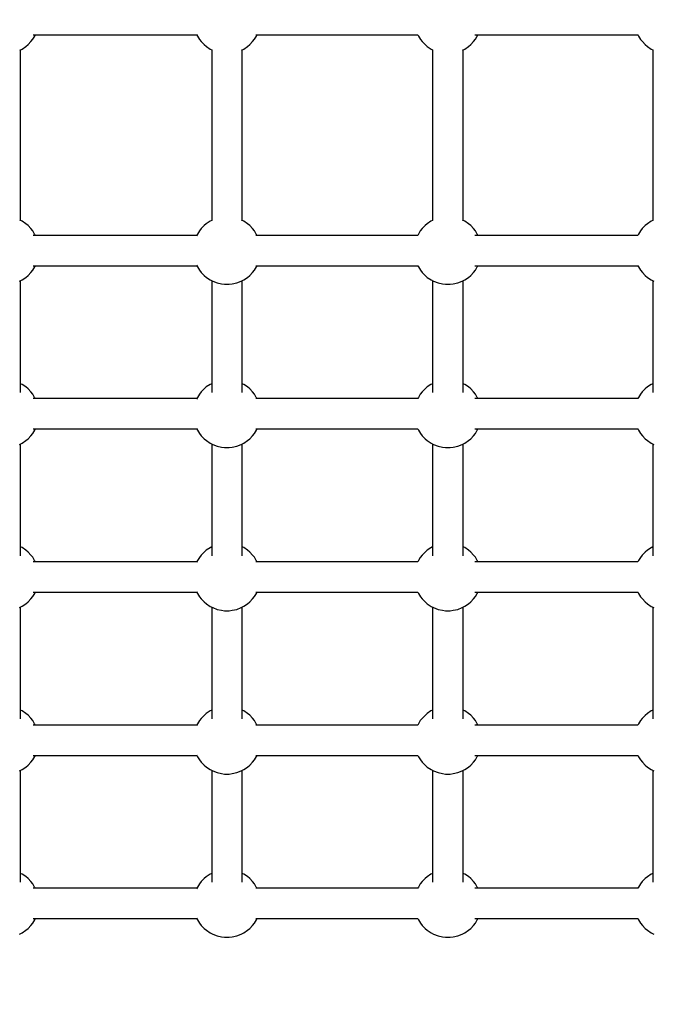
# Model space of a CAD drawing. Units: millimetres. Extents: x -16065 to 20410, y -8192 to 16797.
# Drawn here: x -3322 to -2948, y 3532 to 4113 of the extents above; entities that cross this region are included whole.
import ezdxf

# ---------------------------------------------------------------- set-up
doc = ezdxf.new("R2010")
doc.units = ezdxf.units.MM
doc.layers.add('PV-125454', color=7, linetype='Continuous')
doc.styles.get("Standard").update_dxf_attribs({"font": 'arial.ttf'})
doc.dimstyles.new('Kopia ISO-25', dxfattribs={"dimtxt": 400, "dimasz": 210, "dimexe": 1.25, "dimexo": 0.625, "dimgap": 80, "dimtad": 1, "dimlfac": 0.001, "dimtxsty": 'Standard', "dimblk": 'OBLIQUE', "dimcen": 2.5, "dimse1": 1, "dimse2": 1, "dimadec": 0, "dimazin": 0, "dimtfac": 1, "dimtmove": 0, "dimatfit": 3, "dimfxl": 1, "dimtfillclr": 256, "dimarcsym": 0})

# ---------------------------------------------------------------- blocks, each defined once
blk = doc.blocks.new('*U4')
at = {"layer": 'PV-125454'}
for p, q in [((-78711.43, 4022.94), (-78710.98, 4023.89)), ((-78711, 4023.89), (-78610.21, 4023.89)), ((-78610.23, 4023.89), (-78609.76, 4022.91)), ((-78575.11, 4022.94), (-78574.38, 4024.49)), ((-78574.66, 4023.89), (-78508.61, 4023.89)), ((-78513.84, 4023.89), (-78513.37, 4022.91)), ((-78478.72, 4022.94), (-78477.99, 4024.49)), ((-78478.27, 4023.89), (-78412.22, 4023.89)), ((-78417.45, 4023.89), (-78416.98, 4022.91)), ((-78382.33, 4022.94), (-78381.6, 4024.49)), ((-78381.88, 4023.89), (-78315.83, 4023.89)), ((-78321.06, 4023.89), (-78320.59, 4022.91)), ((-78285.94, 4022.94), (-78285.21, 4024.49)), ((-78285.49, 4023.89), (-78219.44, 4023.89)), ((-78224.67, 4023.89), (-78224.2, 4022.91)), ((-78189.55, 4022.94), (-78188.82, 4024.49)), ((-78717.14, 4016.62), (-78715.81, 4017.7)), ((-78715.81, 4017.7), (-78714.02, 4019.4)), ((-78714.02, 4019.4), (-78712.92, 4020.74)), ((-78712.92, 4020.74), (-78711.43, 4022.94)), ((-78609.76, 4022.91), (-78608.27, 4020.71)), ((-78608.27, 4020.71), (-78607.16, 4019.37)), ((-78607.16, 4019.37), (-78605.38, 4017.67)), ((-78605.38, 4017.67), (-78604.04, 4016.6)), ((-78580.82, 4016.62), (-78579.49, 4017.7)), ((-78579.49, 4017.7), (-78577.71, 4019.4)), ((-78577.71, 4019.4), (-78576.6, 4020.74)), ((-78576.6, 4020.74), (-78575.11, 4022.94)), ((-78513.37, 4022.91), (-78511.88, 4020.71)), ((-78511.88, 4020.71), (-78510.77, 4019.37)), ((-78510.77, 4019.37), (-78508.99, 4017.67)), ((-78508.99, 4017.67), (-78507.65, 4016.6)), ((-78484.43, 4016.62), (-78483.1, 4017.7)), ((-78483.1, 4017.7), (-78481.32, 4019.4)), ((-78481.32, 4019.4), (-78480.21, 4020.74)), ((-78480.21, 4020.74), (-78478.72, 4022.94)), ((-78416.98, 4022.91), (-78415.49, 4020.71)), ((-78415.49, 4020.71), (-78414.38, 4019.37)), ((-78414.38, 4019.37), (-78412.6, 4017.67)), ((-78412.6, 4017.67), (-78411.26, 4016.6)), ((-78388.04, 4016.62), (-78386.71, 4017.7)), ((-78386.71, 4017.7), (-78384.93, 4019.4)), ((-78384.93, 4019.4), (-78383.82, 4020.74)), ((-78383.82, 4020.74), (-78382.33, 4022.94)), ((-78320.59, 4022.91), (-78319.1, 4020.71)), ((-78319.1, 4020.71), (-78317.99, 4019.37)), ((-78317.99, 4019.37), (-78316.21, 4017.67)), ((-78316.21, 4017.67), (-78314.87, 4016.6)), ((-78291.65, 4016.62), (-78290.32, 4017.7)), ((-78290.32, 4017.7), (-78288.54, 4019.4)), ((-78288.54, 4019.4), (-78287.43, 4020.74)), ((-78287.43, 4020.74), (-78285.94, 4022.94)), ((-78224.2, 4022.91), (-78222.72, 4020.71)), ((-78222.72, 4020.71), (-78221.6, 4019.37)), ((-78221.6, 4019.37), (-78219.82, 4017.67)), ((-78219.82, 4017.67), (-78218.48, 4016.6)), ((-78195.26, 4016.62), (-78193.93, 4017.7)), ((-78193.93, 4017.7), (-78192.15, 4019.4)), ((-78192.15, 4019.4), (-78191.04, 4020.74)), ((-78191.04, 4020.74), (-78189.55, 4022.94)), ((-78719.8, 4015.08), (-78719.06, 4015.51)), ((-78719.8, 3918.82), (-78719.8, 4015.13)), ((-78719.06, 4015.51), (-78717.14, 4016.62)), ((-78604.04, 4016.6), (-78602.13, 4015.49)), ((-78602.13, 4015.49), (-78601.41, 4015.08)), ((-78601.41, 4015.12), (-78601.41, 3918.82)), ((-78583.49, 4015.08), (-78582.74, 4015.51)), ((-78583.49, 3918.82), (-78583.49, 4015.13)), ((-78582.74, 4015.51), (-78580.82, 4016.62)), ((-78507.65, 4016.6), (-78505.74, 4015.49)), ((-78505.74, 4015.49), (-78505.02, 4015.08)), ((-78505.02, 4015.12), (-78505.02, 3918.82)), ((-78487.1, 4015.08), (-78486.35, 4015.51)), ((-78487.1, 3918.82), (-78487.1, 4015.13)), ((-78486.35, 4015.51), (-78484.43, 4016.62)), ((-78411.26, 4016.6), (-78409.35, 4015.49)), ((-78409.35, 4015.49), (-78408.63, 4015.08)), ((-78408.63, 4015.12), (-78408.63, 3918.82)), ((-78390.71, 4015.08), (-78389.96, 4015.51)), ((-78390.71, 3918.82), (-78390.71, 4015.13)), ((-78389.96, 4015.51), (-78388.04, 4016.62)), ((-78314.87, 4016.6), (-78312.96, 4015.49)), ((-78312.96, 4015.49), (-78312.24, 4015.08)), ((-78312.24, 4015.12), (-78312.24, 3918.82)), ((-78294.32, 4015.08), (-78293.57, 4015.51)), ((-78294.32, 3918.82), (-78294.32, 4015.13)), ((-78293.57, 4015.51), (-78291.65, 4016.62)), ((-78218.48, 4016.6), (-78216.57, 4015.49)), ((-78216.57, 4015.49), (-78215.85, 4015.08)), ((-78215.85, 4015.12), (-78215.85, 3918.82)), ((-78197.93, 4015.08), (-78197.18, 4015.51)), ((-78197.93, 3918.82), (-78197.93, 4015.13)), ((-78197.18, 4015.51), (-78195.26, 4016.62)), ((-78719.08, 3920.21), (-78719.8, 3920.62)), ((-78719.08, 3920.21), (-78719.8, 3920.62)), ((-78717.17, 3919.1), (-78719.08, 3920.21)), ((-78717.17, 3919.1), (-78719.08, 3920.21)), ((-78715.84, 3918.03), (-78717.17, 3919.1)), ((-78715.84, 3918.03), (-78717.17, 3919.1)), ((-78604.08, 3919.08), (-78605.4, 3918)), ((-78602.16, 3920.19), (-78604.08, 3919.08)), ((-78601.41, 3920.62), (-78602.16, 3920.19)), ((-78582.77, 3920.21), (-78583.49, 3920.62)), ((-78580.85, 3919.1), (-78582.77, 3920.21)), ((-78579.52, 3918.03), (-78580.85, 3919.1)), ((-78507.69, 3919.08), (-78509.01, 3918)), ((-78505.77, 3920.19), (-78507.69, 3919.08)), ((-78505.02, 3920.62), (-78505.77, 3920.19)), ((-78486.38, 3920.21), (-78487.1, 3920.62)), ((-78484.46, 3919.1), (-78486.38, 3920.21)), ((-78483.13, 3918.03), (-78484.46, 3919.1)), ((-78411.3, 3919.08), (-78412.62, 3918)), ((-78409.38, 3920.19), (-78411.3, 3919.08)), ((-78408.63, 3920.62), (-78409.38, 3920.19)), ((-78389.99, 3920.21), (-78390.71, 3920.62)), ((-78388.07, 3919.1), (-78389.99, 3920.21)), ((-78386.74, 3918.03), (-78388.07, 3919.1)), ((-78314.91, 3919.08), (-78316.23, 3918)), ((-78312.99, 3920.19), (-78314.91, 3919.08)), ((-78312.24, 3920.62), (-78312.99, 3920.19)), ((-78293.6, 3920.21), (-78294.32, 3920.62)), ((-78291.68, 3919.1), (-78293.6, 3920.21)), ((-78290.35, 3918.03), (-78291.68, 3919.1)), ((-78218.52, 3919.08), (-78219.84, 3918)), ((-78216.6, 3920.19), (-78218.52, 3919.08)), ((-78215.85, 3920.62), (-78216.6, 3920.19)), ((-78197.21, 3920.21), (-78197.93, 3920.62)), ((-78195.29, 3919.1), (-78197.21, 3920.21)), ((-78193.96, 3918.03), (-78195.29, 3919.1)), ((-78714.05, 3916.32), (-78715.84, 3918.03)), ((-78714.05, 3916.32), (-78715.84, 3918.03)), ((-78712.94, 3914.99), (-78714.05, 3916.32)), ((-78712.94, 3914.99), (-78714.05, 3916.32)), ((-78711.45, 3912.79), (-78712.94, 3914.99)), ((-78711.45, 3912.79), (-78712.94, 3914.99)), ((-78608.29, 3914.96), (-78609.78, 3912.76)), ((-78607.19, 3916.29), (-78608.29, 3914.96)), ((-78605.4, 3918), (-78607.19, 3916.29)), ((-78577.74, 3916.32), (-78579.52, 3918.03)), ((-78576.62, 3914.99), (-78577.74, 3916.32)), ((-78575.14, 3912.79), (-78576.62, 3914.99)), ((-78511.91, 3914.96), (-78513.39, 3912.76)), ((-78510.8, 3916.29), (-78511.91, 3914.96)), ((-78509.01, 3918), (-78510.8, 3916.29)), ((-78481.35, 3916.32), (-78483.13, 3918.03)), ((-78480.23, 3914.99), (-78481.35, 3916.32)), ((-78478.75, 3912.79), (-78480.23, 3914.99)), ((-78415.52, 3914.96), (-78417, 3912.76)), ((-78414.41, 3916.29), (-78415.52, 3914.96)), ((-78412.62, 3918), (-78414.41, 3916.29)), ((-78384.96, 3916.32), (-78386.74, 3918.03)), ((-78383.84, 3914.99), (-78384.96, 3916.32)), ((-78382.36, 3912.79), (-78383.84, 3914.99)), ((-78319.13, 3914.96), (-78320.61, 3912.76)), ((-78318.02, 3916.29), (-78319.13, 3914.96)), ((-78316.23, 3918), (-78318.02, 3916.29)), ((-78288.57, 3916.32), (-78290.35, 3918.03)), ((-78287.45, 3914.99), (-78288.57, 3916.32)), ((-78285.97, 3912.79), (-78287.45, 3914.99)), ((-78222.74, 3914.96), (-78224.22, 3912.76)), ((-78221.63, 3916.29), (-78222.74, 3914.96)), ((-78219.84, 3918), (-78221.63, 3916.29)), ((-78192.18, 3916.32), (-78193.96, 3918.03)), ((-78191.06, 3914.99), (-78192.18, 3916.32)), ((-78189.58, 3912.79), (-78191.06, 3914.99)), ((-78710.81, 3911.46), (-78711.45, 3912.79)), ((-78710.98, 3911.81), (-78711.45, 3912.79)), ((-78610.23, 3911.81), (-78710.98, 3911.81)), ((-78610.23, 3911.81), (-78710.98, 3911.81)), ((-78609.78, 3912.76), (-78610.4, 3911.46)), ((-78574.39, 3911.24), (-78575.14, 3912.79)), ((-78508.62, 3911.81), (-78574.66, 3911.81)), ((-78573.33, 3908.68), (-78574.39, 3911.24)), ((-78572.79, 3905.97), (-78573.33, 3908.68)), ((-78513.39, 3912.76), (-78513.84, 3911.81)), ((-78478, 3911.24), (-78478.75, 3912.79)), ((-78412.23, 3911.81), (-78478.27, 3911.81)), ((-78476.94, 3908.68), (-78478, 3911.24)), ((-78476.41, 3905.97), (-78476.94, 3908.68)), ((-78417, 3912.76), (-78417.45, 3911.81)), ((-78381.61, 3911.24), (-78382.36, 3912.79)), ((-78315.84, 3911.81), (-78381.88, 3911.81)), ((-78380.55, 3908.68), (-78381.61, 3911.24)), ((-78380.02, 3905.97), (-78380.55, 3908.68)), ((-78320.61, 3912.76), (-78321.06, 3911.81)), ((-78285.22, 3911.24), (-78285.97, 3912.79)), ((-78219.45, 3911.81), (-78285.49, 3911.81)), ((-78284.16, 3908.68), (-78285.22, 3911.24)), ((-78283.63, 3905.97), (-78284.16, 3908.68)), ((-78224.22, 3912.76), (-78224.67, 3911.81)), ((-78188.83, 3911.24), (-78189.58, 3912.79)), ((-78187.77, 3908.68), (-78188.83, 3911.24)), ((-78187.24, 3905.97), (-78187.77, 3908.68)), ((-78572.52, 3904.23), (-78572.79, 3905.97)), ((-78572.78, 3899.7), (-78572.52, 3901.43)), ((-78572.52, 3901.43), (-78572.52, 3904.23)), ((-78476.13, 3904.23), (-78476.41, 3905.97)), ((-78476.39, 3899.7), (-78476.13, 3901.43)), ((-78476.13, 3901.43), (-78476.13, 3904.23)), ((-78379.74, 3904.23), (-78380.02, 3905.97)), ((-78380, 3899.7), (-78379.74, 3901.43)), ((-78379.74, 3901.43), (-78379.74, 3904.23)), ((-78283.35, 3904.23), (-78283.63, 3905.97)), ((-78283.61, 3899.7), (-78283.35, 3901.43)), ((-78283.35, 3901.43), (-78283.35, 3904.23)), ((-78186.96, 3904.23), (-78187.24, 3905.97)), ((-78187.22, 3899.7), (-78186.96, 3901.43)), ((-78186.96, 3901.43), (-78186.96, 3904.23)), ((-78574.38, 3894.41), (-78573.32, 3896.98)), ((-78573.32, 3896.98), (-78572.78, 3899.7)), ((-78477.99, 3894.41), (-78476.93, 3896.98)), ((-78476.93, 3896.98), (-78476.39, 3899.7)), ((-78381.6, 3894.41), (-78380.54, 3896.98)), ((-78380.54, 3896.98), (-78380, 3899.7)), ((-78285.21, 3894.41), (-78284.15, 3896.98)), ((-78284.15, 3896.98), (-78283.61, 3899.7)), ((-78188.82, 3894.41), (-78187.76, 3896.98)), ((-78187.76, 3896.98), (-78187.22, 3899.7)), ((-78714.02, 3889.33), (-78712.92, 3890.67)), ((-78712.92, 3890.67), (-78711.43, 3892.87)), ((-78711.43, 3892.87), (-78710.98, 3893.81)), ((-78711, 3893.81), (-78610.21, 3893.81)), ((-78610.23, 3893.81), (-78609.76, 3892.83)), ((-78609.76, 3892.83), (-78608.27, 3890.64)), ((-78608.27, 3890.64), (-78607.16, 3889.3)), ((-78577.71, 3889.33), (-78576.6, 3890.67)), ((-78576.6, 3890.67), (-78575.11, 3892.87)), ((-78575.11, 3892.87), (-78574.38, 3894.41)), ((-78574.66, 3893.81), (-78508.61, 3893.81)), ((-78513.84, 3893.81), (-78513.37, 3892.83)), ((-78513.37, 3892.83), (-78511.88, 3890.64)), ((-78511.88, 3890.64), (-78510.77, 3889.3)), ((-78481.32, 3889.33), (-78480.21, 3890.67)), ((-78480.21, 3890.67), (-78478.72, 3892.87)), ((-78478.72, 3892.87), (-78477.99, 3894.41)), ((-78478.27, 3893.81), (-78412.22, 3893.81)), ((-78417.45, 3893.81), (-78416.98, 3892.83)), ((-78416.98, 3892.83), (-78415.49, 3890.64)), ((-78415.49, 3890.64), (-78414.38, 3889.3)), ((-78384.93, 3889.33), (-78383.82, 3890.67)), ((-78383.82, 3890.67), (-78382.33, 3892.87)), ((-78382.33, 3892.87), (-78381.6, 3894.41)), ((-78381.88, 3893.81), (-78315.83, 3893.81)), ((-78321.06, 3893.81), (-78320.59, 3892.83)), ((-78320.59, 3892.83), (-78319.1, 3890.64)), ((-78319.1, 3890.64), (-78317.99, 3889.3)), ((-78288.54, 3889.33), (-78287.43, 3890.67)), ((-78287.43, 3890.67), (-78285.94, 3892.87)), ((-78285.94, 3892.87), (-78285.21, 3894.41)), ((-78285.49, 3893.81), (-78219.44, 3893.81)), ((-78224.67, 3893.81), (-78224.2, 3892.83)), ((-78224.2, 3892.83), (-78222.72, 3890.64)), ((-78222.72, 3890.64), (-78221.6, 3889.3)), ((-78192.15, 3889.33), (-78191.04, 3890.67)), ((-78191.04, 3890.67), (-78189.55, 3892.87)), ((-78189.55, 3892.87), (-78188.82, 3894.41)), ((-78719.8, 3885), (-78719.06, 3885.43)), ((-78719.8, 3789.46), (-78719.8, 3885.01)), ((-78719.06, 3885.43), (-78717.14, 3886.55)), ((-78717.14, 3886.55), (-78715.81, 3887.62)), ((-78715.81, 3887.62), (-78714.02, 3889.33)), ((-78607.16, 3889.3), (-78605.38, 3887.6)), ((-78605.38, 3887.6), (-78604.04, 3886.52)), ((-78604.04, 3886.52), (-78602.13, 3885.41)), ((-78602.13, 3885.41), (-78601.41, 3885)), ((-78601.41, 3885.01), (-78601.41, 3789.46)), ((-78583.49, 3885), (-78582.74, 3885.43)), ((-78583.49, 3789.46), (-78583.49, 3885.01)), ((-78582.74, 3885.43), (-78580.82, 3886.55)), ((-78580.82, 3886.55), (-78579.49, 3887.62)), ((-78579.49, 3887.62), (-78577.71, 3889.33)), ((-78510.77, 3889.3), (-78508.99, 3887.6)), ((-78508.99, 3887.6), (-78507.65, 3886.52)), ((-78507.65, 3886.52), (-78505.74, 3885.41)), ((-78505.74, 3885.41), (-78505.02, 3885)), ((-78505.02, 3885.01), (-78505.02, 3789.46)), ((-78487.1, 3885), (-78486.35, 3885.43)), ((-78487.1, 3789.46), (-78487.1, 3885.01)), ((-78486.35, 3885.43), (-78484.43, 3886.55)), ((-78484.43, 3886.55), (-78483.1, 3887.62)), ((-78483.1, 3887.62), (-78481.32, 3889.33)), ((-78414.38, 3889.3), (-78412.6, 3887.6)), ((-78412.6, 3887.6), (-78411.26, 3886.52)), ((-78411.26, 3886.52), (-78409.35, 3885.41)), ((-78409.35, 3885.41), (-78408.63, 3885)), ((-78408.63, 3885.01), (-78408.63, 3789.46)), ((-78390.71, 3885), (-78389.96, 3885.43)), ((-78390.71, 3789.46), (-78390.71, 3885.01)), ((-78389.96, 3885.43), (-78388.04, 3886.55)), ((-78388.04, 3886.55), (-78386.71, 3887.62)), ((-78386.71, 3887.62), (-78384.93, 3889.33)), ((-78317.99, 3889.3), (-78316.21, 3887.6)), ((-78316.21, 3887.6), (-78314.87, 3886.52)), ((-78314.87, 3886.52), (-78312.96, 3885.41)), ((-78312.96, 3885.41), (-78312.24, 3885)), ((-78312.24, 3885.01), (-78312.24, 3789.46)), ((-78294.32, 3885), (-78293.57, 3885.43)), ((-78294.32, 3789.46), (-78294.32, 3885.01)), ((-78293.57, 3885.43), (-78291.65, 3886.55)), ((-78291.65, 3886.55), (-78290.32, 3887.62)), ((-78290.32, 3887.62), (-78288.54, 3889.33)), ((-78221.6, 3889.3), (-78219.82, 3887.6)), ((-78219.82, 3887.6), (-78218.48, 3886.52)), ((-78218.48, 3886.52), (-78216.57, 3885.41)), ((-78216.57, 3885.41), (-78215.85, 3885)), ((-78215.85, 3885.01), (-78215.85, 3789.46)), ((-78197.93, 3885), (-78197.18, 3885.43)), ((-78197.93, 3789.46), (-78197.93, 3885.01)), ((-78197.18, 3885.43), (-78195.26, 3886.55)), ((-78195.26, 3886.55), (-78193.93, 3887.62)), ((-78193.93, 3887.62), (-78192.15, 3889.33)), ((-78719.08, 3789.68), (-78719.8, 3790.09)), ((-78719.08, 3789.68), (-78719.8, 3790.09)), ((-78717.17, 3788.57), (-78719.08, 3789.68)), ((-78717.17, 3788.57), (-78719.08, 3789.68)), ((-78715.84, 3787.49), (-78717.17, 3788.57)), ((-78715.84, 3787.49), (-78717.17, 3788.57)), ((-78714.05, 3785.79), (-78715.84, 3787.49)), ((-78714.05, 3785.79), (-78715.84, 3787.49)), ((-78712.94, 3784.45), (-78714.05, 3785.79)), ((-78712.94, 3784.45), (-78714.05, 3785.79)), ((-78607.19, 3785.76), (-78608.29, 3784.42)), ((-78605.4, 3787.47), (-78607.19, 3785.76)), ((-78604.08, 3788.54), (-78605.4, 3787.47)), ((-78602.16, 3789.66), (-78604.08, 3788.54)), ((-78601.41, 3790.09), (-78602.16, 3789.66)), ((-78582.77, 3789.68), (-78583.49, 3790.09)), ((-78580.85, 3788.57), (-78582.77, 3789.68)), ((-78579.52, 3787.49), (-78580.85, 3788.57)), ((-78577.74, 3785.79), (-78579.52, 3787.49)), ((-78576.62, 3784.45), (-78577.74, 3785.79)), ((-78510.8, 3785.76), (-78511.91, 3784.42)), ((-78509.01, 3787.47), (-78510.8, 3785.76)), ((-78507.69, 3788.54), (-78509.01, 3787.47)), ((-78505.77, 3789.66), (-78507.69, 3788.54)), ((-78505.02, 3790.09), (-78505.77, 3789.66)), ((-78486.38, 3789.68), (-78487.1, 3790.09)), ((-78484.46, 3788.57), (-78486.38, 3789.68)), ((-78483.13, 3787.49), (-78484.46, 3788.57)), ((-78481.35, 3785.79), (-78483.13, 3787.49)), ((-78480.23, 3784.45), (-78481.35, 3785.79)), ((-78414.41, 3785.76), (-78415.52, 3784.42)), ((-78412.62, 3787.47), (-78414.41, 3785.76)), ((-78411.3, 3788.54), (-78412.62, 3787.47)), ((-78409.38, 3789.66), (-78411.3, 3788.54)), ((-78408.63, 3790.09), (-78409.38, 3789.66)), ((-78389.99, 3789.68), (-78390.71, 3790.09)), ((-78388.07, 3788.57), (-78389.99, 3789.68)), ((-78386.74, 3787.49), (-78388.07, 3788.57)), ((-78384.96, 3785.79), (-78386.74, 3787.49)), ((-78383.84, 3784.45), (-78384.96, 3785.79)), ((-78318.02, 3785.76), (-78319.13, 3784.42)), ((-78316.23, 3787.47), (-78318.02, 3785.76)), ((-78314.91, 3788.54), (-78316.23, 3787.47)), ((-78312.99, 3789.66), (-78314.91, 3788.54)), ((-78312.24, 3790.09), (-78312.99, 3789.66)), ((-78293.6, 3789.68), (-78294.32, 3790.09)), ((-78291.68, 3788.57), (-78293.6, 3789.68)), ((-78290.35, 3787.49), (-78291.68, 3788.57)), ((-78288.57, 3785.79), (-78290.35, 3787.49)), ((-78287.45, 3784.45), (-78288.57, 3785.79)), ((-78221.63, 3785.76), (-78222.74, 3784.42)), ((-78219.84, 3787.47), (-78221.63, 3785.76)), ((-78218.52, 3788.54), (-78219.84, 3787.47)), ((-78216.6, 3789.66), (-78218.52, 3788.54)), ((-78215.85, 3790.09), (-78216.6, 3789.66)), ((-78197.21, 3789.68), (-78197.93, 3790.09)), ((-78195.29, 3788.57), (-78197.21, 3789.68)), ((-78193.96, 3787.49), (-78195.29, 3788.57)), ((-78192.18, 3785.79), (-78193.96, 3787.49)), ((-78191.06, 3784.45), (-78192.18, 3785.79)), ((-78711.45, 3782.26), (-78712.94, 3784.45)), ((-78711.45, 3782.26), (-78712.94, 3784.45)), ((-78710.81, 3780.93), (-78711.45, 3782.26)), ((-78710.98, 3781.28), (-78711.45, 3782.26)), ((-78610.23, 3781.28), (-78710.98, 3781.28)), ((-78610.23, 3781.28), (-78710.98, 3781.28)), ((-78609.78, 3782.22), (-78610.4, 3780.93)), ((-78608.29, 3784.42), (-78609.78, 3782.22)), ((-78575.14, 3782.26), (-78576.62, 3784.45)), ((-78574.39, 3780.71), (-78575.14, 3782.26)), ((-78508.62, 3781.28), (-78574.66, 3781.28)), ((-78573.33, 3778.15), (-78574.39, 3780.71)), ((-78513.39, 3782.22), (-78513.84, 3781.28)), ((-78511.91, 3784.42), (-78513.39, 3782.22)), ((-78478.75, 3782.26), (-78480.23, 3784.45)), ((-78478, 3780.71), (-78478.75, 3782.26)), ((-78412.23, 3781.28), (-78478.27, 3781.28)), ((-78476.94, 3778.15), (-78478, 3780.71)), ((-78417, 3782.22), (-78417.45, 3781.28)), ((-78415.52, 3784.42), (-78417, 3782.22)), ((-78382.36, 3782.26), (-78383.84, 3784.45)), ((-78381.61, 3780.71), (-78382.36, 3782.26)), ((-78315.84, 3781.28), (-78381.88, 3781.28)), ((-78380.55, 3778.15), (-78381.61, 3780.71)), ((-78320.61, 3782.22), (-78321.06, 3781.28)), ((-78319.13, 3784.42), (-78320.61, 3782.22)), ((-78285.97, 3782.26), (-78287.45, 3784.45)), ((-78285.22, 3780.71), (-78285.97, 3782.26)), ((-78219.45, 3781.28), (-78285.49, 3781.28)), ((-78284.16, 3778.15), (-78285.22, 3780.71)), ((-78224.22, 3782.22), (-78224.67, 3781.28)), ((-78222.74, 3784.42), (-78224.22, 3782.22)), ((-78189.58, 3782.26), (-78191.06, 3784.45)), ((-78188.83, 3780.71), (-78189.58, 3782.26)), ((-78187.77, 3778.15), (-78188.83, 3780.71)), ((-78572.79, 3775.43), (-78573.33, 3778.15)), ((-78572.52, 3773.7), (-78572.79, 3775.43)), ((-78572.52, 3770.9), (-78572.52, 3773.7)), ((-78476.41, 3775.43), (-78476.94, 3778.15)), ((-78476.13, 3773.7), (-78476.41, 3775.43)), ((-78476.13, 3770.9), (-78476.13, 3773.7)), ((-78380.02, 3775.43), (-78380.55, 3778.15)), ((-78379.74, 3773.7), (-78380.02, 3775.43)), ((-78379.74, 3770.9), (-78379.74, 3773.7)), ((-78283.63, 3775.43), (-78284.16, 3778.15)), ((-78283.35, 3773.7), (-78283.63, 3775.43)), ((-78283.35, 3770.9), (-78283.35, 3773.7)), ((-78187.24, 3775.43), (-78187.77, 3778.15)), ((-78186.96, 3773.7), (-78187.24, 3775.43)), ((-78186.96, 3770.9), (-78186.96, 3773.7)), ((-78573.32, 3766.44), (-78572.78, 3769.16)), ((-78572.78, 3769.16), (-78572.52, 3770.9)), ((-78476.93, 3766.44), (-78476.39, 3769.16)), ((-78476.39, 3769.16), (-78476.13, 3770.9)), ((-78380.54, 3766.44), (-78380, 3769.16)), ((-78380, 3769.16), (-78379.74, 3770.9)), ((-78284.15, 3766.44), (-78283.61, 3769.16)), ((-78283.61, 3769.16), (-78283.35, 3770.9)), ((-78187.76, 3766.44), (-78187.22, 3769.16)), ((-78187.22, 3769.16), (-78186.96, 3770.9)), ((-78712.92, 3760.13), (-78711.43, 3762.33)), ((-78711.43, 3762.33), (-78710.98, 3763.28)), ((-78711, 3763.28), (-78610.21, 3763.28)), ((-78610.23, 3763.28), (-78609.76, 3762.3)), ((-78609.76, 3762.3), (-78608.27, 3760.1)), ((-78576.6, 3760.13), (-78575.11, 3762.33)), ((-78575.11, 3762.33), (-78574.38, 3763.88)), ((-78574.66, 3763.28), (-78508.61, 3763.28)), ((-78574.38, 3763.88), (-78573.32, 3766.44)), ((-78513.84, 3763.28), (-78513.37, 3762.3)), ((-78513.37, 3762.3), (-78511.88, 3760.1)), ((-78480.21, 3760.13), (-78478.72, 3762.33)), ((-78478.72, 3762.33), (-78477.99, 3763.88)), ((-78478.27, 3763.28), (-78412.22, 3763.28)), ((-78477.99, 3763.88), (-78476.93, 3766.44)), ((-78417.45, 3763.28), (-78416.98, 3762.3)), ((-78416.98, 3762.3), (-78415.49, 3760.1)), ((-78383.82, 3760.13), (-78382.33, 3762.33)), ((-78382.33, 3762.33), (-78381.6, 3763.88)), ((-78381.88, 3763.28), (-78315.83, 3763.28)), ((-78381.6, 3763.88), (-78380.54, 3766.44)), ((-78321.06, 3763.28), (-78320.59, 3762.3)), ((-78320.59, 3762.3), (-78319.1, 3760.1)), ((-78287.43, 3760.13), (-78285.94, 3762.33)), ((-78285.94, 3762.33), (-78285.21, 3763.88)), ((-78285.49, 3763.28), (-78219.44, 3763.28)), ((-78285.21, 3763.88), (-78284.15, 3766.44)), ((-78224.67, 3763.28), (-78224.2, 3762.3)), ((-78224.2, 3762.3), (-78222.72, 3760.1)), ((-78191.04, 3760.13), (-78189.55, 3762.33)), ((-78189.55, 3762.33), (-78188.82, 3763.88)), ((-78188.82, 3763.88), (-78187.76, 3766.44)), ((-78719.06, 3754.9), (-78717.14, 3756.01)), ((-78717.14, 3756.01), (-78715.81, 3757.09)), ((-78715.81, 3757.09), (-78714.02, 3758.8)), ((-78714.02, 3758.8), (-78712.92, 3760.13)), ((-78608.27, 3760.1), (-78607.16, 3758.77)), ((-78607.16, 3758.77), (-78605.38, 3757.06)), ((-78605.38, 3757.06), (-78604.04, 3755.99)), ((-78604.04, 3755.99), (-78602.13, 3754.88)), ((-78582.74, 3754.9), (-78580.82, 3756.01)), ((-78580.82, 3756.01), (-78579.49, 3757.09)), ((-78579.49, 3757.09), (-78577.71, 3758.8)), ((-78577.71, 3758.8), (-78576.6, 3760.13)), ((-78511.88, 3760.1), (-78510.77, 3758.77)), ((-78510.77, 3758.77), (-78508.99, 3757.06)), ((-78508.99, 3757.06), (-78507.65, 3755.99)), ((-78507.65, 3755.99), (-78505.74, 3754.88)), ((-78486.35, 3754.9), (-78484.43, 3756.01)), ((-78484.43, 3756.01), (-78483.1, 3757.09)), ((-78483.1, 3757.09), (-78481.32, 3758.8)), ((-78481.32, 3758.8), (-78480.21, 3760.13)), ((-78415.49, 3760.1), (-78414.38, 3758.77)), ((-78414.38, 3758.77), (-78412.6, 3757.06)), ((-78412.6, 3757.06), (-78411.26, 3755.99)), ((-78411.26, 3755.99), (-78409.35, 3754.88)), ((-78389.96, 3754.9), (-78388.04, 3756.01)), ((-78388.04, 3756.01), (-78386.71, 3757.09)), ((-78386.71, 3757.09), (-78384.93, 3758.8)), ((-78384.93, 3758.8), (-78383.82, 3760.13)), ((-78319.1, 3760.1), (-78317.99, 3758.77)), ((-78317.99, 3758.77), (-78316.21, 3757.06)), ((-78316.21, 3757.06), (-78314.87, 3755.99)), ((-78314.87, 3755.99), (-78312.96, 3754.88)), ((-78293.57, 3754.9), (-78291.65, 3756.01)), ((-78291.65, 3756.01), (-78290.32, 3757.09)), ((-78290.32, 3757.09), (-78288.54, 3758.8)), ((-78288.54, 3758.8), (-78287.43, 3760.13)), ((-78222.72, 3760.1), (-78221.6, 3758.77)), ((-78221.6, 3758.77), (-78219.82, 3757.06)), ((-78219.82, 3757.06), (-78218.48, 3755.99)), ((-78218.48, 3755.99), (-78216.57, 3754.88)), ((-78197.18, 3754.9), (-78195.26, 3756.01)), ((-78195.26, 3756.01), (-78193.93, 3757.09)), ((-78193.93, 3757.09), (-78192.15, 3758.8)), ((-78192.15, 3758.8), (-78191.04, 3760.13)), ((-78720.06, 3754.32), (-78719.06, 3754.9)), ((-78719.8, 3657.74), (-78719.8, 3754.47)), ((-78602.13, 3754.88), (-78601.15, 3754.32)), ((-78601.41, 3754.47), (-78601.41, 3657.74)), ((-78583.75, 3754.32), (-78582.74, 3754.9)), ((-78583.49, 3657.74), (-78583.49, 3754.47)), ((-78505.74, 3754.88), (-78504.76, 3754.32)), ((-78505.02, 3754.47), (-78505.02, 3657.74)), ((-78487.36, 3754.32), (-78486.35, 3754.9)), ((-78487.1, 3657.74), (-78487.1, 3754.47)), ((-78409.35, 3754.88), (-78408.37, 3754.32)), ((-78408.63, 3754.47), (-78408.63, 3657.74)), ((-78390.97, 3754.32), (-78389.96, 3754.9)), ((-78390.71, 3657.74), (-78390.71, 3754.47)), ((-78312.96, 3754.88), (-78311.98, 3754.32)), ((-78312.24, 3754.47), (-78312.24, 3657.74)), ((-78294.58, 3754.32), (-78293.57, 3754.9)), ((-78294.32, 3657.74), (-78294.32, 3754.47)), ((-78216.57, 3754.88), (-78215.59, 3754.32)), ((-78215.85, 3754.47), (-78215.85, 3657.74)), ((-78198.19, 3754.32), (-78197.18, 3754.9)), ((-78197.93, 3657.74), (-78197.93, 3754.47)), ((-78719.08, 3658.72), (-78719.8, 3659.13)), ((-78719.08, 3658.72), (-78719.8, 3659.13)), ((-78717.17, 3657.61), (-78719.08, 3658.72)), ((-78717.17, 3657.61), (-78719.08, 3658.72)), ((-78715.84, 3656.54), (-78717.17, 3657.61)), ((-78715.84, 3656.54), (-78717.17, 3657.61)), ((-78604.08, 3657.59), (-78605.4, 3656.51)), ((-78602.16, 3658.7), (-78604.08, 3657.59)), ((-78601.41, 3659.13), (-78602.16, 3658.7)), ((-78582.77, 3658.72), (-78583.49, 3659.13)), ((-78580.85, 3657.61), (-78582.77, 3658.72)), ((-78579.52, 3656.54), (-78580.85, 3657.61)), ((-78507.69, 3657.59), (-78509.01, 3656.51)), ((-78505.77, 3658.7), (-78507.69, 3657.59)), ((-78505.02, 3659.13), (-78505.77, 3658.7)), ((-78486.38, 3658.72), (-78487.1, 3659.13)), ((-78484.46, 3657.61), (-78486.38, 3658.72)), ((-78483.13, 3656.54), (-78484.46, 3657.61)), ((-78411.3, 3657.59), (-78412.62, 3656.51)), ((-78409.38, 3658.7), (-78411.3, 3657.59)), ((-78408.63, 3659.13), (-78409.38, 3658.7)), ((-78389.99, 3658.72), (-78390.71, 3659.13)), ((-78388.07, 3657.61), (-78389.99, 3658.72)), ((-78386.74, 3656.54), (-78388.07, 3657.61)), ((-78314.91, 3657.59), (-78316.23, 3656.51)), ((-78312.99, 3658.7), (-78314.91, 3657.59)), ((-78312.24, 3659.13), (-78312.99, 3658.7)), ((-78293.6, 3658.72), (-78294.32, 3659.13)), ((-78291.68, 3657.61), (-78293.6, 3658.72)), ((-78290.35, 3656.54), (-78291.68, 3657.61)), ((-78218.52, 3657.59), (-78219.84, 3656.51)), ((-78216.6, 3658.7), (-78218.52, 3657.59)), ((-78215.85, 3659.13), (-78216.6, 3658.7)), ((-78197.21, 3658.72), (-78197.93, 3659.13)), ((-78195.29, 3657.61), (-78197.21, 3658.72)), ((-78193.96, 3656.54), (-78195.29, 3657.61)), ((-78714.05, 3654.84), (-78715.84, 3656.54)), ((-78714.05, 3654.84), (-78715.84, 3656.54)), ((-78712.94, 3653.5), (-78714.05, 3654.84)), ((-78712.94, 3653.5), (-78714.05, 3654.84)), ((-78711.45, 3651.3), (-78712.94, 3653.5)), ((-78711.45, 3651.3), (-78712.94, 3653.5)), ((-78710.81, 3649.97), (-78711.45, 3651.3)), ((-78710.98, 3650.32), (-78711.45, 3651.3)), ((-78609.78, 3651.27), (-78610.4, 3649.97)), ((-78608.29, 3653.47), (-78609.78, 3651.27)), ((-78607.19, 3654.81), (-78608.29, 3653.47)), ((-78605.4, 3656.51), (-78607.19, 3654.81)), ((-78577.74, 3654.84), (-78579.52, 3656.54)), ((-78576.62, 3653.5), (-78577.74, 3654.84)), ((-78575.14, 3651.3), (-78576.62, 3653.5)), ((-78574.39, 3649.76), (-78575.14, 3651.3)), ((-78513.39, 3651.27), (-78513.84, 3650.32)), ((-78511.91, 3653.47), (-78513.39, 3651.27)), ((-78510.8, 3654.81), (-78511.91, 3653.47)), ((-78509.01, 3656.51), (-78510.8, 3654.81)), ((-78481.35, 3654.84), (-78483.13, 3656.54)), ((-78480.23, 3653.5), (-78481.35, 3654.84)), ((-78478.75, 3651.3), (-78480.23, 3653.5)), ((-78478, 3649.76), (-78478.75, 3651.3)), ((-78417, 3651.27), (-78417.45, 3650.32)), ((-78415.52, 3653.47), (-78417, 3651.27)), ((-78414.41, 3654.81), (-78415.52, 3653.47)), ((-78412.62, 3656.51), (-78414.41, 3654.81)), ((-78384.96, 3654.84), (-78386.74, 3656.54)), ((-78383.84, 3653.5), (-78384.96, 3654.84)), ((-78382.36, 3651.3), (-78383.84, 3653.5)), ((-78381.61, 3649.76), (-78382.36, 3651.3)), ((-78320.61, 3651.27), (-78321.06, 3650.32)), ((-78319.13, 3653.47), (-78320.61, 3651.27)), ((-78318.02, 3654.81), (-78319.13, 3653.47)), ((-78316.23, 3656.51), (-78318.02, 3654.81)), ((-78288.57, 3654.84), (-78290.35, 3656.54)), ((-78287.45, 3653.5), (-78288.57, 3654.84)), ((-78285.97, 3651.3), (-78287.45, 3653.5)), ((-78285.22, 3649.76), (-78285.97, 3651.3)), ((-78224.22, 3651.27), (-78224.67, 3650.32)), ((-78222.74, 3653.47), (-78224.22, 3651.27)), ((-78221.63, 3654.81), (-78222.74, 3653.47)), ((-78219.84, 3656.51), (-78221.63, 3654.81)), ((-78192.18, 3654.84), (-78193.96, 3656.54)), ((-78191.06, 3653.5), (-78192.18, 3654.84)), ((-78189.58, 3651.3), (-78191.06, 3653.5)), ((-78188.83, 3649.76), (-78189.58, 3651.3)), ((-78610.23, 3650.32), (-78710.98, 3650.32)), ((-78610.23, 3650.32), (-78710.98, 3650.32)), ((-78508.62, 3650.32), (-78574.66, 3650.32)), ((-78412.23, 3650.32), (-78478.27, 3650.32)), ((-78315.84, 3650.32), (-78381.88, 3650.32)), ((-78219.45, 3650.32), (-78285.49, 3650.32))]:
    blk.add_line(p, q, dxfattribs=at)
blk = doc.blocks.new('_OBLIQUE')
at = {"color": 0, "linetype": 'ByBlock', "lineweight": -2}
for p, q in [((-0.5, -0.5), (0.5, 0.5)), ((0, 0), (0, 0))]:
    blk.add_line(p, q, dxfattribs=at)
blk = doc.blocks.new('*D11')
at = {"color": 0, "lineweight": -2}
blk.add_line((17331.83, 16213.9), (-15959.67, 16213.9), dxfattribs=at)
at = {"layer": 'DEFPOINTS', "color": 0}
for p in [(-15959.67, 16213.9), (-15959.67, 6303.83), (17331.83, 1757.26)]:
    blk.add_point(p, dxfattribs=at)
at = {"color": 0, "lineweight": -2, "xscale": 210, "yscale": 210, "zscale": 210, "rotation": 180}
blk.add_blockref('_OBLIQUE', (-15959.67, 16213.9), dxfattribs=at)
at = {"color": 0, "lineweight": -2, "xscale": 210, "yscale": 210, "zscale": 210}
blk.add_blockref('_OBLIQUE', (17331.83, 16213.9), dxfattribs=at)
at = {"color": 0, "insert": (686.08, 16534.28), "char_height": 400, "attachment_point": 5}
blk.add_mtext('33,3m', dxfattribs=at)

msp = doc.modelspace()

# ---------------------------------------------------------------- block references
at = {"layer": 'PV-125454', "rotation": 270}
msp.add_blockref('*U4', (-6971.739, -74615.426), dxfattribs=at)

# ---------------------------------------------------------------- dimensions: what is measured, and where the dimension line sits
dim = msp.add_linear_dim(base=(-15959.668, 16213.901), p1=(17331.829, 1757.258), p2=(-15959.668, 6303.827), text='33,3m', dimstyle='Kopia ISO-25', override={"dimpost": 'm'})
dim.commit()
dim.dimension.update_dxf_attribs({"geometry": '*D11', "text_midpoint": (686.081, 16534.283)})

doc.saveas('drawing.dxf')
